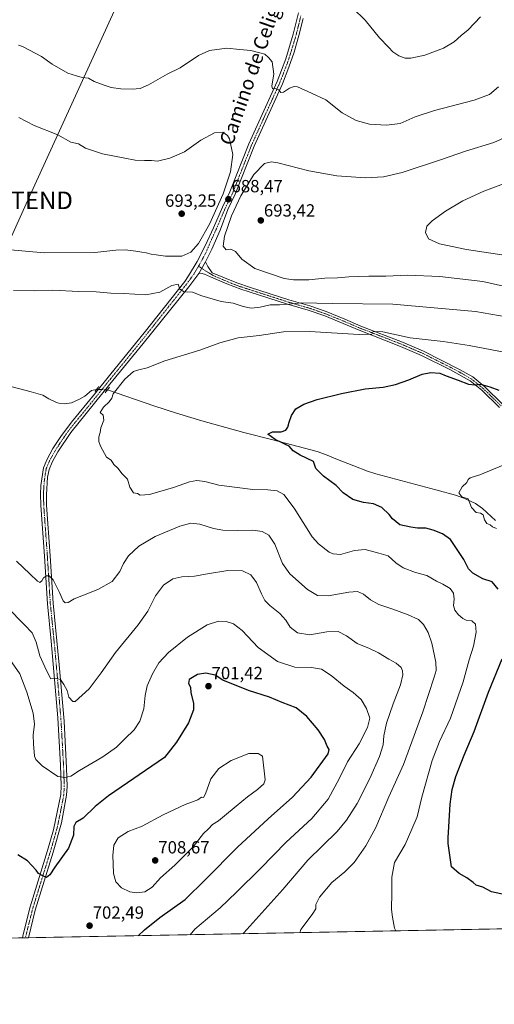
# Model space of a CAD drawing. Units: metres. Extents: x 628001 to 631458, y 4724989 to 4727367.
# Drawn here: x 630050 to 630320, y 4724989 to 4725548 of the extents above; entities that cross this region are included whole.
import ezdxf
from ezdxf.enums import TextEntityAlignment as Align

# ---------------------------------------------------------------- set-up
doc = ezdxf.new("R2010")
doc.units = ezdxf.units.M
doc.header["$MEASUREMENT"] = 0
doc.linetypes.add('TRAZO_Y_PUNTO', pattern=[1, 0.5, -0.25, 0, -0.25])
doc.linetypes.add('TRAZOS2', pattern=[0.375, 0.25, -0.125])
doc.layers.get('0').update_dxf_attribs({"lineweight": 5})
for name, color, linetype, lineweight in [('Camino', 19, 'Continuous', 0), ('Camino Cxs', 19, 'Continuous', 0), ('Camino eje', 39, 'TRAZO_Y_PUNTO', 13), ('Carátula', 7, 'Continuous', 5), ('Comarca CxS', 133, 'Continuous', 0), ('Comunidad Autónoma CxS', 142, 'Continuous', 0), ('Corriente natural lineal', 142, 'Continuous', 13), ('Corriente natural lineal oculto', 19, 'TRAZO_Y_PUNTO', 13), ('Cultivos herbáceos CxS', 92, 'Continuous', 0), ('Curva de nivel maestra', 36, 'Continuous', 30), ('Curva de nivel normal', 36, 'Continuous', 0), ('Municipio CxS', 142, 'Continuous', 0), ('Pista no pavimentada', 254, 'Continuous', 13), ('Pista no pavimentada Cxs', 254, 'Continuous', 0), ('Pista pavimentada eje', 135, 'TRAZO_Y_PUNTO', 0), ('Provincia CxS', 1, 'Continuous', 0), ('Puente lineal', 2, 'TRAZOS2', 0), ('Punto de cota en terreno', 7, 'Continuous', 0), ('Rótulo de punto de cota en terreno', 19, 'Continuous', 0), ('Tendido', 6, 'Continuous', 0), ('Texto cartográfico', 19, 'Continuous', 0), ('Torre de tendido puntual', 7, 'Continuous', 0)]:
    doc.layers.add(name, color=color, linetype=linetype, lineweight=lineweight)
doc.styles.add('Arial', font='txt', dxfattribs={"height": 0.2})

# ---------------------------------------------------------------- blocks, each defined once
blk = doc.blocks.new('*U160')
at = {"layer": 'Cultivos herbáceos CxS', "color": 92, "linetype": 'Continuous', "lineweight": 0}
blk.add_polyline3d([(630361.31, 4725032.85, 676.7), (629797.7, 4725022.27, 719.63)], dxfattribs=at)
blk = doc.blocks.new('*U201')
at = {"layer": 'Curva de nivel normal', "color": 36, "linetype": 'Continuous', "lineweight": 0}
for points in [[(630049.32, 4725533.6, 685), (630051.58, 4725532.97, 685), (630055.68, 4725530.78, 685), (630062.5, 4725527.27, 685), (630068.53, 4725522.97, 685), (630077.41, 4725517.86, 685), (630082.24, 4725516.27, 685), (630085.51, 4725515.32, 685), (630089.07, 4725515, 685), (630092.26, 4725512.98, 685), (630098.01, 4725511.04, 685), (630101.91, 4725509.64, 685), (630107.49, 4725508.84, 685), (630113.94, 4725508.6, 685), (630118.53, 4725509.05, 685), (630123.24, 4725511.17, 685), (630133.71, 4725517.21, 685), (630141.21, 4725520.89, 685), (630151.56, 4725527.73, 685), (630157.91, 4725530.64, 685), (630167.63, 4725531.98, 685), (630175.18, 4725531.19, 685), (630181.25, 4725530.7, 685), (630186.36, 4725529.31, 685), (630189.25, 4725528.47, 685), (630191.36, 4725526.73, 685), (630193.42, 4725524.21, 685), (630194.36, 4725517.16, 685), (630193.32, 4725510.56, 685), (630193.59, 4725508.88, 685), (630195.32, 4725509.13, 685), (630197.16, 4725508.28, 685), (630198.35, 4725506.81, 685), (630199.83, 4725507, 685), (630203.26, 4725509.22, 685), (630206, 4725510.18, 685), (630207.84, 4725509.95, 685), (630215.72, 4725506.49, 685), (630223.92, 4725502.56, 685), (630233.2, 4725495.26, 685), (630241.2, 4725490.92, 685), (630248.67, 4725488.77, 685), (630258.46, 4725488.28, 685), (630266.11, 4725489.25, 685), (630274.69, 4725493.06, 685), (630285.7, 4725496.56, 685), (630308.32, 4725502.46, 685), (630316.97, 4725505.76, 685), (630322.01, 4725510.1, 685)], [(630326.5, 4725379.52, 685), (630309.06, 4725382.58, 685), (630262.07, 4725386.76, 685), (630227.74, 4725387.1, 685), (630209.99, 4725387.48, 685), (630203.07, 4725386.72, 685), (630197.54, 4725386.26, 685), (630192.4, 4725386.28, 685), (630186.71, 4725384.96, 685), (630181.53, 4725384.5, 685), (630177.03, 4725385.4, 685), (630171.26, 4725387.3, 685), (630164.4, 4725388.25, 685), (630153.46, 4725391.34, 685), (630148.18, 4725393.54, 685), (630143.52, 4725393.62, 685), (630141.09, 4725395.2, 685), (630140.08, 4725397.94, 685), (630136.54, 4725397.25, 685), (630129.65, 4725393.55, 685), (630121.65, 4725391.99, 685), (630109.21, 4725392.7, 685), (630101.89, 4725393.01, 685), (630093.54, 4725393.72, 685), (630083.56, 4725393.94, 685), (630068.74, 4725394.56, 685), (630058.67, 4725394.26, 685), (630046.45, 4725394.48, 685)], [(630048.25, 4725240.87, 685), (630055.87, 4725233.68, 685), (630060.15, 4725229.44, 685), (630061.44, 4725228.73, 685), (630062.57, 4725229.63, 685), (630063.55, 4725231.36, 685), (630065.22, 4725232.47, 685), (630066.8, 4725232.53, 685), (630069.06, 4725230.24, 685), (630072.58, 4725223.03, 685), (630074.67, 4725218.24, 685), (630075.91, 4725217.12, 685), (630077.48, 4725217.3, 685), (630080.99, 4725219.48, 685), (630086.19, 4725221.55, 685), (630094.46, 4725224.77, 685), (630102.52, 4725229.34, 685), (630106.91, 4725235.02, 685), (630108.99, 4725239.42, 685), (630111.88, 4725243.78, 685), (630117.65, 4725249.32, 685), (630126.99, 4725254.76, 685), (630140.99, 4725260.65, 685), (630147.32, 4725262.39, 685), (630152.32, 4725261.79, 685), (630160.17, 4725259.44, 685), (630165.48, 4725258.5, 685), (630173.9, 4725258.19, 685), (630182.52, 4725258.39, 685), (630187.78, 4725257.74, 685), (630191.51, 4725255.61, 685), (630194.89, 4725250.53, 685), (630199.34, 4725239.6, 685), (630203.46, 4725233.67, 685), (630213.62, 4725224.67, 685), (630219.13, 4725221.3, 685), (630225.28, 4725221.12, 685), (630237.08, 4725223.3, 685), (630241.99, 4725223.66, 685), (630245.41, 4725222.08, 685), (630249.33, 4725218.85, 685), (630254.07, 4725216.18, 685), (630261.97, 4725213.67, 685), (630270.74, 4725210.46, 685), (630276.65, 4725207.65, 685), (630279.42, 4725204.86, 685), (630282, 4725200.41, 685), (630284.15, 4725194.27, 685), (630286.53, 4725183.44, 685), (630286.55, 4725178.7, 685), (630285.53, 4725174.99, 685), (630279.15, 4725155.36, 685), (630274.18, 4725141.91, 685), (630268.06, 4725125.41, 685), (630259.76, 4725107.16, 685), (630252.35, 4725089.78, 685), (630246.74, 4725079.22, 685), (630240, 4725069.8, 685), (630234.66, 4725064.56, 685), (630227.33, 4725058.46, 685), (630220.43, 4725050.21, 685), (630218.23, 4725046.06, 685), (630218.2, 4725043.51, 685), (630216.25, 4725040.24, 685), (630209.71, 4725031.79, 685), (630209.21, 4725029.99, 685)]]:
    blk.add_polyline3d(points, dxfattribs=at)
blk = doc.blocks.new('*U202')
at = {"layer": 'Curva de nivel normal', "color": 36, "linetype": 'Continuous', "lineweight": 0}
blk.add_polyline3d([(630041.33, 4725189.42, 695), (630050.1, 4725176.86, 695), (630054.02, 4725166.44, 695), (630057.73, 4725154.49, 695), (630058.5, 4725148.26, 695), (630057.73, 4725142.15, 695), (630057.91, 4725137.25, 695), (630058.42, 4725130.19, 695), (630059.21, 4725128.25, 695), (630062.73, 4725124.61, 695), (630071.65, 4725118.57, 695), (630075.65, 4725118.12, 695), (630078.99, 4725118.9, 695), (630083.99, 4725122.02, 695), (630097.32, 4725129.8, 695), (630104.99, 4725135.26, 695), (630109.71, 4725139.99, 695), (630115.06, 4725145.14, 695), (630118.35, 4725149.99, 695), (630120.46, 4725157.05, 695), (630121.29, 4725164.65, 695), (630122.52, 4725170.01, 695), (630125.38, 4725176.8, 695), (630129.03, 4725183.12, 695), (630134.58, 4725189.01, 695), (630145.38, 4725197.78, 695), (630156.57, 4725204.72, 695), (630163.05, 4725206.75, 695), (630167.35, 4725206.63, 695), (630171.44, 4725205.34, 695), (630176.35, 4725201.4, 695), (630185.57, 4725191.87, 695), (630196.45, 4725183.86, 695), (630206.35, 4725180.77, 695), (630215.73, 4725180.56, 695), (630221.42, 4725179.49, 695), (630227.04, 4725175.87, 695), (630234.34, 4725169.96, 695), (630239.45, 4725166.35, 695), (630243.95, 4725162.26, 695), (630247.08, 4725157.26, 695), (630248.88, 4725151.82, 695), (630247.71, 4725146.43, 695), (630242.86, 4725137.25, 695), (630236.2, 4725126.96, 695), (630231.8, 4725117.65, 695), (630225.2, 4725105.73, 695), (630215.92, 4725094.86, 695), (630201.38, 4725081.31, 695), (630186.92, 4725066.51, 695), (630173.12, 4725052.94, 695), (630163.87, 4725044.1, 695), (630149.46, 4725032.04, 695), (630146.81, 4725028.82, 695)], dxfattribs=at)
blk = doc.blocks.new('*U203')
at = {"layer": 'Curva de nivel normal', "color": 36, "linetype": 'Continuous', "lineweight": 0}
for points in [[(630263.67, 4725031.02, 680), (630263, 4725032.6, 680), (630261.82, 4725038.74, 680), (630261.26, 4725043.08, 680), (630261.52, 4725052.71, 680), (630261.52, 4725061.53, 680), (630263, 4725069.74, 680), (630269.11, 4725080.07, 680), (630272.72, 4725088.74, 680), (630275.78, 4725095.8, 680), (630278.44, 4725106.98, 680), (630284.32, 4725127.8, 680), (630288.46, 4725138.41, 680), (630294.8, 4725151.67, 680), (630301.9, 4725172.44, 680), (630305.4, 4725184.79, 680), (630307.91, 4725192.56, 680), (630309.44, 4725200.53, 680), (630308.95, 4725205.04, 680), (630306.96, 4725206.9, 680), (630303.77, 4725207.39, 680), (630301.75, 4725208.28, 680), (630299.4, 4725210.35, 680), (630297.33, 4725213.06, 680), (630296.53, 4725215.71, 680), (630296.81, 4725219.32, 680), (630296.54, 4725222.69, 680), (630294.66, 4725225.41, 680), (630290.51, 4725227.83, 680), (630286.79, 4725229.46, 680), (630281.33, 4725232.61, 680), (630274.94, 4725234.44, 680), (630267.87, 4725236.98, 680), (630263.64, 4725239.9, 680), (630259.35, 4725243.82, 680), (630254.04, 4725245.44, 680), (630246.26, 4725247.4, 680), (630240.33, 4725246.89, 680), (630232.24, 4725244.69, 680), (630228.05, 4725244.94, 680), (630225.82, 4725246.01, 680), (630219.78, 4725250.66, 680), (630216.23, 4725254.72, 680), (630205.97, 4725270.93, 680), (630200.07, 4725278.64, 680), (630196.3, 4725280.66, 680), (630190.96, 4725281.39, 680), (630182.54, 4725281.59, 680), (630163.15, 4725283.93, 680), (630155.2, 4725285.99, 680), (630150.71, 4725286.64, 680), (630146.48, 4725285.87, 680), (630137.39, 4725282.7, 680), (630123.72, 4725278.69, 680), (630118.51, 4725278.37, 680), (630117.01, 4725279.28, 680), (630114.74, 4725279.54, 680), (630112.65, 4725282.75, 680), (630111.27, 4725287.37, 680), (630108.24, 4725290.34, 680), (630105.78, 4725293.54, 680), (630103.58, 4725295.68, 680), (630101.95, 4725298.1, 680), (630099.34, 4725299.92, 680), (630095.99, 4725306.03, 680), (630094.98, 4725308.82, 680), (630095.06, 4725311.44, 680), (630095.74, 4725313.9, 680), (630096.14, 4725316.42, 680), (630097.76, 4725320.91, 680), (630097.46, 4725323.74, 680), (630095.72, 4725325.28, 680), (630097.56, 4725328.16, 680), (630100.86, 4725331.21, 680), (630102.37, 4725333.42, 680), (630103.18, 4725335.75, 680), (630109.82, 4725344.07, 680), (630114.65, 4725348.46, 680), (630117.76, 4725349.37, 680), (630122.43, 4725350.56, 680), (630132.43, 4725354.43, 680), (630152.32, 4725360.65, 680), (630163.76, 4725364.77, 680), (630174.08, 4725367.6, 680), (630186.09, 4725368.95, 680), (630199.99, 4725370.98, 680), (630214.66, 4725371.16, 680), (630242.82, 4725369.46, 680), (630250.14, 4725369.67, 680), (630250.88, 4725371.15, 680), (630256.39, 4725370.9, 680), (630271.86, 4725367.59, 680), (630290.66, 4725365.52, 680), (630305.32, 4725363.26, 680), (630314.3, 4725361.51, 680), (630331.33, 4725358.36, 680)], [(630311.76, 4725549.76, 680), (630304.8, 4725542.43, 680), (630300.8, 4725539.1, 680), (630296.77, 4725535.56, 680), (630290.79, 4725531.95, 680), (630280.13, 4725527.9, 680), (630272.33, 4725526.22, 680), (630269, 4725526.26, 680), (630265.39, 4725527.66, 680), (630262.04, 4725529.82, 680), (630259.55, 4725532.48, 680), (630254.47, 4725537.87, 680), (630246.24, 4725547.92, 680), (630239.32, 4725554.57, 680)]]:
    blk.add_polyline3d(points, dxfattribs=at)
blk = doc.blocks.new('*U208')
at = {"layer": 'Curva de nivel normal', "color": 36, "linetype": 'Continuous', "lineweight": 0}
for points in [[(630049.53, 4725492.54, 690), (630058.2, 4725488.14, 690), (630071.62, 4725482.7, 690), (630079.15, 4725478.59, 690), (630083.49, 4725477.6, 690), (630087.38, 4725475.22, 690), (630096.98, 4725471.93, 690), (630109.7, 4725469.62, 690), (630115.67, 4725468.42, 690), (630120.99, 4725468.13, 690), (630124.99, 4725468.28, 690), (630128.32, 4725467.79, 690), (630135.32, 4725469.46, 690), (630143.65, 4725473.18, 690), (630152.99, 4725479.7, 690), (630160.65, 4725483.97, 690), (630165.39, 4725484.29, 690), (630168.14, 4725482.45, 690), (630169.31, 4725480.6, 690), (630171.03, 4725471.63, 690), (630169.77, 4725461.83, 690), (630165.62, 4725449.25, 690), (630157.86, 4725432.14, 690), (630151.65, 4725421.16, 690), (630147.32, 4725416.1, 690), (630142.06, 4725413.84, 690), (630132.93, 4725413.94, 690), (630127.62, 4725414.74, 690), (630124.66, 4725415.02, 690), (630121.91, 4725415.78, 690), (630119.32, 4725416.12, 690), (630115.98, 4725416.84, 690), (630110, 4725417.47, 690), (630104.68, 4725417.27, 690), (630092.65, 4725415.99, 690), (630063.99, 4725415.83, 690), (630042.78, 4725417.61, 690)], [(630042.96, 4725214.8, 690), (630052.84, 4725204.78, 690), (630057.08, 4725200.21, 690), (630059.44, 4725194.93, 690), (630061.46, 4725187.16, 690), (630065.25, 4725178.7, 690), (630067.74, 4725174.11, 690), (630070.99, 4725174.17, 690), (630073.24, 4725173.7, 690), (630075.02, 4725170.91, 690), (630077.06, 4725167.47, 690), (630077.99, 4725163.68, 690), (630080.26, 4725161.22, 690), (630081.55, 4725161.11, 690), (630089.58, 4725168.33, 690), (630096.28, 4725177.41, 690), (630104.36, 4725189.08, 690), (630117.32, 4725204.75, 690), (630122.74, 4725212.53, 690), (630127.18, 4725221.18, 690), (630131.76, 4725227.19, 690), (630137.01, 4725230.88, 690), (630142.07, 4725232.01, 690), (630149.32, 4725232.23, 690), (630156.74, 4725233.66, 690), (630168.32, 4725235.49, 690), (630176.68, 4725235.37, 690), (630181.31, 4725233.14, 690), (630184.56, 4725228.78, 690), (630187.32, 4725222.38, 690), (630189.35, 4725218.58, 690), (630192.21, 4725215.66, 690), (630197.89, 4725211.12, 690), (630201.18, 4725207.28, 690), (630203.6, 4725203.42, 690), (630207.8, 4725200.14, 690), (630214.92, 4725199.04, 690), (630224.46, 4725200.78, 690), (630230.92, 4725200.89, 690), (630235.66, 4725198.41, 690), (630241.73, 4725194.02, 690), (630248.67, 4725191.27, 690), (630253.83, 4725188.87, 690), (630259.78, 4725185.19, 690), (630263.86, 4725183.03, 690), (630266.68, 4725180.56, 690), (630267.59, 4725178.69, 690), (630267.78, 4725176.37, 690), (630266.4, 4725170.57, 690), (630262.22, 4725159.96, 690), (630258.49, 4725148.99, 690), (630256.99, 4725141.76, 690), (630256.5, 4725136.68, 690), (630254.52, 4725130.05, 690), (630248.98, 4725117.48, 690), (630241.7, 4725103.23, 690), (630235.67, 4725093.84, 690), (630230.32, 4725087.41, 690), (630213.68, 4725071.09, 690), (630199.52, 4725054.46, 690), (630177.29, 4725029.97, 690), (630176.87, 4725029.39, 690)]]:
    blk.add_polyline3d(points, dxfattribs=at)
blk = doc.blocks.new('*U218')
at = {"layer": 'Curva de nivel maestra', "color": 36, "linetype": 'Continuous', "lineweight": 30}
for points in [[(630328.73, 4725050.91, 675), (630318.09, 4725053.17, 675), (630313.18, 4725055.84, 675), (630309.42, 4725056.98, 675), (630307.58, 4725058.5, 675), (630304.1, 4725061.17, 675), (630299.76, 4725063.55, 675), (630295.33, 4725067.41, 675), (630293.49, 4725080.68, 675), (630293.37, 4725083.85, 675), (630293.92, 4725090.04, 675), (630294.6, 4725102.97, 675), (630295.69, 4725111.27, 675), (630297.86, 4725118.72, 675), (630302.45, 4725130.74, 675), (630308.32, 4725144.08, 675), (630316.32, 4725166.41, 675), (630324.05, 4725185.41, 675)], [(630321.89, 4725224.92, 675), (630318.52, 4725229.08, 675), (630313.15, 4725230.8, 675), (630307.4, 4725234.01, 675), (630305.1, 4725236.48, 675), (630302.33, 4725241.77, 675), (630297.78, 4725248.6, 675), (630294.83, 4725253.21, 675), (630290.31, 4725256.39, 675), (630284.88, 4725258.39, 675), (630280.83, 4725259.59, 675), (630276, 4725259.52, 675), (630272.33, 4725260.05, 675), (630265.98, 4725261.36, 675), (630261.85, 4725264.82, 675), (630259.97, 4725267.4, 675), (630255.78, 4725271.26, 675), (630251.05, 4725273.43, 675), (630245.3, 4725274.04, 675), (630239.22, 4725275.77, 675), (630233.89, 4725279.62, 675), (630229.78, 4725283.81, 675), (630222.61, 4725289.08, 675), (630218.34, 4725293.39, 675), (630216.91, 4725297.41, 675), (630209.41, 4725301.06, 675), (630205.35, 4725303.53, 675), (630203.19, 4725306.1, 675), (630200.98, 4725306.95, 675), (630199.22, 4725307.98, 675), (630195.11, 4725309.89, 675), (630190.94, 4725312.93, 675), (630193.64, 4725314.16, 675), (630198.65, 4725314.26, 675), (630201.2, 4725315.14, 675), (630202.44, 4725316.89, 675), (630203.06, 4725319.64, 675), (630204.42, 4725323.42, 675), (630206.95, 4725327.19, 675), (630211.53, 4725329.98, 675), (630219, 4725332.53, 675), (630232.91, 4725336.04, 675), (630246.32, 4725338.55, 675), (630256.53, 4725339.53, 675), (630263.59, 4725341.03, 675), (630271.09, 4725343.67, 675), (630278.6, 4725346.92, 675), (630283.66, 4725347.93, 675), (630288.66, 4725347.45, 675), (630292.38, 4725346.05, 675), (630299.19, 4725343.64, 675), (630304.93, 4725341.26, 675), (630308.53, 4725340.88, 675), (630311.88, 4725341.19, 675), (630317.06, 4725339.85, 675), (630322.29, 4725337.8, 675)]]:
    blk.add_polyline3d(points, dxfattribs=at)
blk = doc.blocks.new('*U221')
at = {"layer": 'Curva de nivel maestra', "color": 36, "linetype": 'Continuous', "lineweight": 30}
blk.add_polyline3d([(630117.26, 4725028.27, 700), (630120.9, 4725031.54, 700), (630129.73, 4725038.57, 700), (630144.12, 4725048.86, 700), (630155.6, 4725060.23, 700), (630173.77, 4725078.53, 700), (630191.12, 4725094.61, 700), (630204.98, 4725106.88, 700), (630215.57, 4725118.28, 700), (630225.22, 4725131.41, 700), (630225.88, 4725134.04, 700), (630224.79, 4725135.89, 700), (630223.16, 4725139.67, 700), (630219.65, 4725145.16, 700), (630213.2, 4725152.66, 700), (630207.04, 4725157.55, 700), (630199.21, 4725160.6, 700), (630191.91, 4725163.61, 700), (630179.92, 4725167.41, 700), (630165.52, 4725173.27, 700), (630161, 4725176.23, 700), (630155.71, 4725177.28, 700), (630150.99, 4725176.44, 700), (630146.34, 4725173.66, 700), (630145.93, 4725171.43, 700), (630147.05, 4725169.41, 700), (630147.24, 4725166.05, 700), (630148.68, 4725160.28, 700), (630148.81, 4725156.51, 700), (630145.92, 4725149.03, 700), (630139.02, 4725138.07, 700), (630132.23, 4725129.41, 700), (630100.5, 4725107.57, 700), (630092.99, 4725101.6, 700), (630085.99, 4725094.97, 700), (630081.89, 4725092.44, 700), (630080.83, 4725090.2, 700), (630080.52, 4725085.26, 700), (630077.71, 4725077.88, 700), (630069.91, 4725067.25, 700), (630067.14, 4725062.86, 700), (630065.32, 4725061.32, 700), (630063.16, 4725062.23, 700), (630060.74, 4725063.6, 700), (630059.33, 4725065.56, 700), (630054.5, 4725070.8, 700), (630048.99, 4725074.22, 700)], dxfattribs=at)
blk = doc.blocks.new('5PATER')
at = {"layer": 'Carátula', "linetype": 'Continuous', "lineweight": 5}
h = blk.add_hatch(color=250, dxfattribs=at)
edge = h.paths.add_edge_path()
edge.add_ellipse((0, 0.01), major_axis=(-1.33, -1.34), ratio=0.999422, start_angle=0, end_angle=360)
blk = doc.blocks.new('5TTEND')
blk.add_text('5TTEND', height=10).set_placement((0, 0), align=Align.MIDDLE_CENTER)

msp = doc.modelspace()

# ---------------------------------------------------------------- linework, layer by layer
at = {"layer": 'Camino', "color": 19, "linetype": 'Continuous', "lineweight": 0}
for points in [[(630151.8, 4725404.12, 685.91), (630155.62, 4725410.65, 686.43)], [(630155.62, 4725410.65, 686.43), (630156.96, 4725408.03, 686.49), (630159.39, 4725404.51, 686.79), (630173.35, 4725398.73, 687.65), (630181.13, 4725396.15, 687.24), (630202.87, 4725389.16, 685.66), (630214.78, 4725385.7, 684.42), (630224.2, 4725382.47, 682.9), (630234.79, 4725378.15, 681.71), (630243.87, 4725374.28, 680.76), (630267.44, 4725365.16, 678.81), (630279.45, 4725359.98, 677.94), (630299.96, 4725349.63, 675.99), (630307.4, 4725345.36, 675.41), (630314.23, 4725339.74, 674.85), (630324.37, 4725329.99, 673.71)], [(630322.65, 4725328.03, 673.51), (630312.5, 4725337.79, 674.65), (630305.92, 4725343.19, 675.17), (630294.31, 4725349.62, 676.1), (630278.35, 4725357.62, 677.31), (630266.45, 4725362.74, 678.27), (630242.89, 4725371.87, 680.21), (630233.79, 4725375.74, 681.44), (630223.4, 4725379.98, 682.5), (630213.99, 4725383.21, 683.68), (630202.11, 4725386.66, 684.7), (630180.34, 4725393.67, 687.04), (630175.58, 4725395.17, 687.11), (630167.74, 4725398.18, 687.24), (630158.34, 4725402.12, 686.52), (630155, 4725403.66, 686.28), (630152.99, 4725404.25, 686.05), (630151.8, 4725404.12, 685.91)]]:
    msp.add_polyline3d(points, dxfattribs=at)
at = {"layer": 'Camino Cxs', "color": 19, "linetype": 'Continuous', "lineweight": 0}
msp.add_polyline3d([(630322.65, 4725328.03, 673.51), (630312.5, 4725337.79, 674.65), (630305.92, 4725343.19, 675.17), (630294.31, 4725349.62, 676.1), (630278.35, 4725357.62, 677.31), (630266.45, 4725362.74, 678.27), (630242.89, 4725371.87, 680.21), (630233.79, 4725375.74, 681.44), (630223.4, 4725379.98, 682.5), (630213.99, 4725383.21, 683.68), (630202.11, 4725386.66, 684.7), (630180.34, 4725393.67, 687.04), (630175.58, 4725395.17, 687.11), (630167.74, 4725398.18, 687.24), (630158.34, 4725402.12, 686.52), (630155, 4725403.66, 686.28), (630152.99, 4725404.25, 686.05), (630151.8, 4725404.12, 685.91), (630151.8, 4725404.12, 685.91), (630155.62, 4725410.65, 686.43), (630156.96, 4725408.03, 686.49), (630159.39, 4725404.51, 686.79), (630173.35, 4725398.73, 687.65), (630181.13, 4725396.15, 687.24), (630202.87, 4725389.16, 685.66), (630214.78, 4725385.7, 684.42), (630224.2, 4725382.47, 682.9), (630234.79, 4725378.15, 681.71), (630243.87, 4725374.28, 680.76), (630267.44, 4725365.16, 678.81), (630279.45, 4725359.98, 677.94), (630299.96, 4725349.63, 675.99), (630307.4, 4725345.36, 675.41), (630314.23, 4725339.74, 674.85), (630324.37, 4725329.99, 673.71)], dxfattribs=at)
at = {"layer": 'Camino eje', "color": 39, "linetype": 'TRAZO_Y_PUNTO', "lineweight": 13}
msp.add_polyline3d([(630151.65, 4725408.24, 686.03), (630155.19, 4725405.84, 686.3), (630157.53, 4725404.42, 686.57), (630160.41, 4725402.67, 686.76), (630163.57, 4725401.35, 687), (630170.55, 4725398.46, 687.47), (630174.47, 4725396.95, 687.38), (630178.36, 4725395.66, 687.23), (630180.74, 4725394.91, 687.15), (630191.61, 4725391.42, 686.03), (630202.49, 4725387.91, 685.13), (630214.39, 4725384.46, 684.03), (630223.8, 4725381.23, 682.69), (630234.29, 4725376.95, 681.58), (630238.83, 4725375.01, 681.3), (630243.38, 4725373.08, 680.44), (630255.16, 4725368.51, 679.45), (630266.95, 4725363.95, 678.54), (630272.9, 4725361.39, 677.78), (630278.9, 4725358.8, 677.64), (630286.88, 4725354.8, 677.16), (630297.14, 4725349.63, 676.14), (630302.94, 4725346.41, 675.36), (630306.66, 4725344.28, 675.29), (630310.08, 4725341.47, 674.94), (630313.37, 4725338.77, 674.73), (630323.51, 4725329.01, 673.6)], dxfattribs=at)
at = {"layer": 'Comarca CxS', "color": 133, "linetype": 'Continuous', "lineweight": 0}
msp.add_polyline3d([(631458.36, 4725053.44, 652.83), (628043.68, 4724989.35, 661.67), (628000.89, 4727302.63, 809.05), (630243.76, 4727344.74, 740.67), (631414.44, 4727366.72, 659.42), (631415.93, 4727288.49, 678.61), (631458.36, 4725053.44, 652.83)], close=True, dxfattribs=at)
msp.add_polyline3d([(631458.36, 4725053.44, 652.83), (628043.68, 4724989.35, 661.67), (628000.89, 4727302.63, 809.05), (630243.76, 4727344.74, 740.67), (631414.44, 4727366.72, 659.42), (631415.93, 4727288.49, 678.61), (631458.36, 4725053.44, 652.83)], close=True, dxfattribs=at)
at = {"layer": 'Comunidad Autónoma CxS', "color": 142, "linetype": 'Continuous', "lineweight": 0}
msp.add_polyline3d([(631458.36, 4725053.44, 652.83), (628043.68, 4724989.35, 661.67), (628000.89, 4727302.63, 809.05), (631414.44, 4727366.72, 659.42), (631458.36, 4725053.44, 652.83)], close=True, dxfattribs=at)
msp.add_polyline3d([(631458.36, 4725053.44, 652.83), (628043.68, 4724989.35, 661.67), (628000.89, 4727302.63, 809.05), (631414.44, 4727366.72, 659.42), (631458.36, 4725053.44, 652.83)], close=True, dxfattribs=at)
at = {"layer": 'Corriente natural lineal', "color": 142, "linetype": 'Continuous', "lineweight": 13}
for points in [[(629965.44, 4725360.1, 684.72), (629990.44, 4725353.59, 683.68), (630013.91, 4725348.02, 683.12), (630056.57, 4725336.95, 681.71), (630063.11, 4725334.99, 681.62), (630066.49, 4725333.02, 681.6), (630070.97, 4725330.87, 681.7), (630072.25, 4725330.41, 681.66), (630075.49, 4725330.14, 681.36), (630079.46, 4725330.68, 680.97), (630084.04, 4725332.75, 680.82), (630086.98, 4725334.51, 680.72), (630090.75, 4725337.63, 680.51), (630093.7, 4725338.28, 680.65)], [(630099.87, 4725338.06, 680.5), (630126.3, 4725328.9, 678.11), (630139.08, 4725324.81, 677.15), (630153.42, 4725320.49, 676.63), (630177.27, 4725313.77, 675.71), (630193.92, 4725309.68, 675.19), (630219.08, 4725303.15, 673.53), (630223.76, 4725301.4, 674.06), (630230.62, 4725298.45, 674.04), (630239.94, 4725294.85, 673.53), (630247.69, 4725291.95, 672.78), (630252.42, 4725290.36, 672.78), (630286.49, 4725281.33, 671.11), (630297.56, 4725278.2, 670.11), (630302.27, 4725276.56, 669.83), (630308.93, 4725273.51, 668.96), (630313.05, 4725270.77, 668.85), (630320.31, 4725263.89, 669.09)]]:
    msp.add_polyline3d(points, dxfattribs=at)
at = {"layer": 'Corriente natural lineal oculto', "color": 19, "linetype": 'TRAZO_Y_PUNTO', "lineweight": 13}
msp.add_polyline3d([(630093.7, 4725338.28, 680.65), (630099.87, 4725338.06, 680.5)], dxfattribs=at)
at = {"layer": 'Cultivos herbáceos CxS', "color": 92, "linetype": 'Continuous', "lineweight": 0}
msp.add_polyline3d([(630361.3, 4725032.85, 676.7), (630055.01, 4725027.1, 703), (630053.29, 4725027.07, 703.12), (630051.58, 4725027.04, 703.25), (629802.86, 4725022.37, 719.63), (629797.7, 4725022.27, 719.63)], dxfattribs=at)
at = {"layer": 'Curva de nivel normal', "color": 36, "linetype": 'Continuous', "lineweight": 0}
for points in [[(630328.97, 4725482.74, 690), (630319.33, 4725478.38, 690), (630303.33, 4725473.5, 690), (630289.66, 4725468.79, 690), (630267.33, 4725461.44, 690), (630256.79, 4725458.88, 690), (630246.49, 4725458.45, 690), (630230.16, 4725459.46, 690), (630214.25, 4725462.32, 690), (630196.68, 4725466.81, 690), (630193.15, 4725467.42, 690), (630189.07, 4725466.6, 690), (630182.95, 4725460.25, 690), (630175.68, 4725448.13, 690), (630170.39, 4725436.83, 690), (630166.39, 4725425.32, 690), (630165.6, 4725419.65, 690), (630167.4, 4725417.6, 690), (630169.96, 4725417.82, 690), (630172.61, 4725416.65, 690), (630176.24, 4725412.16, 690), (630183.7, 4725406.87, 690), (630200.31, 4725401.17, 690), (630205.65, 4725400.42, 690), (630214.33, 4725400.51, 690), (630223.32, 4725401.42, 690), (630230.63, 4725401.57, 690), (630236.99, 4725402.16, 690), (630248.33, 4725402.59, 690), (630258, 4725402.62, 690), (630270.33, 4725403.22, 690), (630288.66, 4725402.46, 690), (630313.12, 4725399.5, 690), (630338.32, 4725393.85, 690)], [(630329.51, 4725456.74, 695), (630313.77, 4725450.78, 695), (630301.71, 4725445.28, 695), (630291.9, 4725439.41, 695), (630284.32, 4725433.96, 695), (630281.26, 4725430.86, 695), (630280.6, 4725427.38, 695), (630282.25, 4725423.7, 695), (630288.45, 4725420.9, 695), (630303.93, 4725417.64, 695), (630327.7, 4725414.04, 695)], [(630320.93, 4725259.34, 670), (630318.65, 4725260.41, 670), (630317.31, 4725261.49, 670), (630315.49, 4725262.27, 670), (630314.18, 4725264.36, 670), (630313.4, 4725267.16, 670), (630311.91, 4725268.12, 670), (630309.3, 4725268.53, 670), (630306.67, 4725271.21, 670), (630304.79, 4725276.22, 670), (630301.24, 4725277.43, 670), (630299.49, 4725279.64, 670), (630301.44, 4725282.97, 670), (630304.09, 4725285.39, 670), (630304.8, 4725287.18, 670), (630305.9, 4725288.05, 670), (630311.44, 4725289.91, 670), (630324.78, 4725295.23, 670)], [(630116.54, 4725052.55, 705), (630121.14, 4725053.19, 705), (630125.32, 4725055.76, 705), (630129.99, 4725061.17, 705), (630138.07, 4725068.31, 705), (630148.57, 4725078.73, 705), (630154.44, 4725086.3, 705), (630157.25, 4725088.98, 705), (630159.65, 4725091.42, 705), (630162.99, 4725093.46, 705), (630166.32, 4725096.35, 705), (630172.99, 4725101.76, 705), (630179.36, 4725107.15, 705), (630185.16, 4725111.34, 705), (630188.76, 4725114.55, 705), (630189.43, 4725116.79, 705), (630188.02, 4725130.11, 705), (630185.49, 4725131.74, 705), (630180.28, 4725131.76, 705), (630170.12, 4725127.63, 705), (630163.25, 4725123.23, 705), (630158.57, 4725117.3, 705), (630155.66, 4725108.81, 705), (630154.39, 4725106.76, 705), (630153.3, 4725106.99, 705), (630151.16, 4725105.46, 705), (630144.11, 4725102.82, 705), (630131.56, 4725096.82, 705), (630119.61, 4725090.39, 705), (630111.56, 4725087.35, 705), (630105.99, 4725083.9, 705), (630103.54, 4725079.73, 705), (630102.87, 4725073.89, 705), (630103.16, 4725069.08, 705), (630103.23, 4725063.6, 705), (630104.69, 4725058.84, 705), (630107.78, 4725055.5, 705), (630112.52, 4725053.27, 705), (630116.54, 4725052.55, 705)]]:
    msp.add_polyline3d(points, dxfattribs=at)
at = {"layer": 'Municipio CxS', "color": 142, "linetype": 'Continuous', "lineweight": 0}
msp.add_polyline3d([(631438.51, 4726099.09, 645.85), (631458.36, 4725053.44, 652.83), (628043.68, 4724989.35, 661.67)], dxfattribs=at)
msp.add_polyline3d([(631438.51, 4726099.09, 645.85), (631458.36, 4725053.44, 652.83), (628043.68, 4724989.35, 661.67)], dxfattribs=at)
at = {"layer": 'Pista no pavimentada', "color": 254, "linetype": 'Continuous', "lineweight": 13}
for points in [[(630051.58, 4725027.04, 703.25), (630052.01, 4725029.05, 703.06), (630055.99, 4725044.76, 701.52), (630065.88, 4725076.58, 698.6), (630069.27, 4725088.32, 697.46), (630073.39, 4725108.43, 695.75), (630073.66, 4725113.41, 695.35), (630073.25, 4725125.01, 694.2), (630071.71, 4725152, 691.81), (630067.91, 4725195.39, 688.02), (630065.74, 4725216.69, 686.35), (630064.08, 4725243.7, 683.84), (630062.02, 4725272.4, 682.27), (630061.88, 4725278.8, 682.01), (630062.09, 4725283.74, 681.86), (630063.49, 4725293.8, 681.66), (630065.42, 4725298.4, 681.64), (630068.9, 4725304.69, 681.47), (630073.42, 4725311.62, 681.33), (630079.36, 4725319.66, 681.2), (630092.44, 4725335.52, 680.82), (630101.75, 4725347.08, 681.29), (630120.78, 4725370.44, 682.71), (630143.87, 4725399.57, 685.3), (630146, 4725402.69, 685.49), (630150.91, 4725410.91, 686.45), (630155.47, 4725419.77, 687.43), (630160.22, 4725430.02, 688.18), (630165.21, 4725441.7, 688.84), (630169.45, 4725450.39, 688.94), (630180.26, 4725477.68, 687.43), (630196.3, 4725513.08, 684.61), (630201.19, 4725525.99, 683.81), (630205.48, 4725539.98, 682.84), (630208.4, 4725551.92, 681.86)], [(630211.12, 4725548.76, 682.09), (630208.68, 4725539.1, 682.79), (630205.89, 4725529.66, 683.49), (630202.99, 4725521.09, 684.1), (630199.38, 4725511.8, 684.65), (630183.32, 4725476.38, 687.37), (630172.5, 4725449.05, 688.81), (630168.24, 4725440.32, 688.76), (630163.83, 4725428.77, 688.12), (630159.09, 4725417.94, 687.01), (630155.62, 4725410.65, 686.43)], [(630151.8, 4725404.12, 685.91), (630155.62, 4725410.65, 686.43)], [(630151.8, 4725404.12, 685.91), (630149.03, 4725400.31, 685.5), (630146.2, 4725396.49, 685.13), (630120.1, 4725364.33, 681.94), (630101.28, 4725341.21, 680.8), (630079.06, 4725313.8, 681.13), (630071.75, 4725302.97, 681.26), (630068.41, 4725296.95, 681.46), (630066.72, 4725292.92, 681.56), (630065.85, 4725288.42, 681.69), (630065.21, 4725278.76, 681.88), (630065.34, 4725272.55, 682.18), (630067.4, 4725243.92, 683.76), (630069.05, 4725216.96, 685.95), (630072.5, 4725182.01, 689.04), (630075.19, 4725150.04, 691.8), (630076.66, 4725123.31, 694.45), (630076.99, 4725112.98, 695.42), (630076.7, 4725108, 695.73), (630073.75, 4725092.34, 697.31), (630069.07, 4725075.62, 698.85), (630058.88, 4725042.79, 701.62), (630055.01, 4725027.1, 703)], [(630055.01, 4725027.1, 703), (630051.58, 4725027.04, 703.25)]]:
    msp.add_polyline3d(points, dxfattribs=at)
at = {"layer": 'Pista no pavimentada Cxs', "color": 254, "linetype": 'Continuous', "lineweight": 0}
msp.add_polyline3d([(630211.12, 4725548.76, 682.09), (630208.68, 4725539.1, 682.79), (630205.89, 4725529.66, 683.49), (630202.99, 4725521.09, 684.1), (630199.38, 4725511.8, 684.65), (630183.32, 4725476.38, 687.37), (630172.5, 4725449.05, 688.81), (630168.24, 4725440.32, 688.76), (630163.83, 4725428.77, 688.12), (630159.09, 4725417.94, 687.01), (630155.62, 4725410.65, 686.43), (630151.8, 4725404.12, 685.91), (630149.03, 4725400.31, 685.5), (630146.2, 4725396.49, 685.13), (630120.1, 4725364.33, 681.94), (630101.28, 4725341.21, 680.8), (630079.06, 4725313.8, 681.13), (630071.75, 4725302.97, 681.26), (630068.41, 4725296.95, 681.46), (630066.72, 4725292.92, 681.56), (630065.85, 4725288.42, 681.69), (630065.21, 4725278.76, 681.88), (630065.34, 4725272.55, 682.18), (630067.4, 4725243.92, 683.76), (630069.05, 4725216.96, 685.95), (630072.5, 4725182.01, 689.04), (630075.19, 4725150.04, 691.8), (630076.66, 4725123.31, 694.45), (630076.99, 4725112.98, 695.42), (630076.7, 4725108, 695.73), (630073.75, 4725092.34, 697.31), (630069.07, 4725075.62, 698.85), (630058.88, 4725042.79, 701.62), (630055.01, 4725027.1, 703), (630051.58, 4725027.04, 703.25), (630052.01, 4725029.05, 703.06), (630055.99, 4725044.76, 701.52), (630065.88, 4725076.58, 698.6), (630069.27, 4725088.32, 697.46), (630073.39, 4725108.43, 695.75), (630073.66, 4725113.41, 695.35), (630073.25, 4725125.01, 694.2), (630071.71, 4725152, 691.81), (630067.91, 4725195.39, 688.02), (630065.74, 4725216.69, 686.35), (630064.08, 4725243.7, 683.84), (630062.02, 4725272.4, 682.27), (630061.88, 4725278.8, 682.01), (630062.09, 4725283.74, 681.86), (630063.49, 4725293.8, 681.66), (630065.42, 4725298.4, 681.64), (630068.9, 4725304.69, 681.47), (630073.42, 4725311.62, 681.33), (630079.36, 4725319.66, 681.2), (630092.44, 4725335.52, 680.82), (630101.75, 4725347.08, 681.29), (630120.78, 4725370.44, 682.71), (630143.87, 4725399.57, 685.3), (630146, 4725402.69, 685.49), (630150.91, 4725410.91, 686.45), (630155.47, 4725419.77, 687.43), (630160.22, 4725430.02, 688.18), (630165.21, 4725441.7, 688.84), (630169.45, 4725450.39, 688.94), (630180.26, 4725477.68, 687.43), (630196.3, 4725513.08, 684.61), (630201.19, 4725525.99, 683.81), (630205.48, 4725539.98, 682.84), (630208.4, 4725551.92, 681.86)], dxfattribs=at)
at = {"layer": 'Pista pavimentada eje', "color": 135, "linetype": 'TRAZO_Y_PUNTO', "lineweight": 0}
for points in [[(630209.76, 4725550.34, 681.98), (630208.3, 4725544.37, 682.37), (630207.08, 4725539.54, 682.79), (630205.69, 4725534.82, 683.17), (630203.54, 4725527.83, 683.59), (630202.09, 4725523.54, 683.97), (630199.65, 4725517.09, 684.48), (630197.84, 4725512.44, 684.61), (630189.81, 4725494.73, 685.83), (630181.79, 4725477.03, 687.23), (630176.39, 4725463.39, 688.12), (630170.98, 4725449.72, 688.6), (630166.73, 4725441.01, 688.3), (630161.74, 4725429.35, 687.68), (630159.37, 4725424.22, 687.55), (630155.76, 4725415.82, 686.79), (630151.65, 4725408.24, 686.03)], [(630151.65, 4725408.24, 686.03), (630149.11, 4725403.92, 685.76), (630145.21, 4725398.59, 685.29), (630133.67, 4725384.02, 683.89), (630120.44, 4725367.39, 682.34), (630110.93, 4725355.71, 681.66), (630101.52, 4725344.15, 681.26), (630096.86, 4725338.37, 681.02), (630085.75, 4725324.66, 681.06), (630079.21, 4725316.73, 681.17), (630076.24, 4725312.71, 681.24), (630072.59, 4725307.3, 681.27), (630070.33, 4725303.83, 681.36), (630068.66, 4725300.82, 681.47), (630066.92, 4725297.68, 681.55), (630065.11, 4725293.36, 681.61), (630064.67, 4725291.11, 681.67), (630063.97, 4725286.08, 681.78), (630063.65, 4725281.25, 681.88), (630063.55, 4725278.78, 681.94), (630063.62, 4725275.58, 682.1), (630063.68, 4725272.48, 682.23), (630064.71, 4725258.13, 682.77), (630065.74, 4725243.81, 683.95), (630066.57, 4725230.33, 685.11), (630067.4, 4725216.83, 686.17), (630068.48, 4725206.18, 687), (630070.21, 4725188.7, 688.68), (630072.11, 4725167.01, 690.43), (630073.45, 4725151.02, 691.81), (630074.22, 4725137.53, 692.97), (630074.96, 4725124.16, 694.33), (630075.16, 4725118.36, 694.92), (630075.33, 4725113.2, 695.37), (630075.19, 4725110.71, 695.55), (630075.05, 4725108.22, 695.73), (630073.57, 4725100.39, 696.39), (630071.51, 4725090.33, 697.26), (630069.17, 4725081.97, 698.03), (630067.48, 4725076.1, 698.68), (630062.53, 4725060.19, 700.13), (630057.44, 4725043.78, 701.54), (630055.45, 4725035.92, 702.36), (630053.51, 4725028.08, 703.03), (630053.29, 4725027.07, 703.12)]]:
    msp.add_polyline3d(points, dxfattribs=at)
at = {"layer": 'Provincia CxS', "color": 1, "linetype": 'Continuous', "lineweight": 0}
msp.add_polyline3d([(631458.36, 4725053.44, 652.83), (628043.68, 4724989.35, 661.67), (628000.89, 4727302.63, 809.05), (631414.44, 4727366.72, 659.42), (631458.36, 4725053.44, 652.83)], close=True, dxfattribs=at)
msp.add_polyline3d([(631458.36, 4725053.44, 652.83), (628043.68, 4724989.35, 661.67), (628000.89, 4727302.63, 809.05), (631414.44, 4727366.72, 659.42), (631458.36, 4725053.44, 652.83)], close=True, dxfattribs=at)
at = {"layer": 'Puente lineal', "color": 2, "linetype": 'TRAZOS2', "lineweight": 0}
for points in [[(630094.92, 4725339.88, 685.18), (630093.69, 4725338.27, 689.59), (630092.8, 4725337.1, 688.7)], [(630101.01, 4725339.51, 681.13), (630099.86, 4725338.05, 681.33), (630098.51, 4725336.34, 681.19)]]:
    msp.add_polyline3d(points, dxfattribs=at)
at = {"layer": 'Tendido', "color": 6, "linetype": 'Continuous', "lineweight": 0}
msp.add_polyline3d([(629865.92, 4725023.55, 716.71), (629877.39, 4725048.32, 711.02), (629927.71, 4725162.19, 695.01), (629977.98, 4725275.97, 685.3), (630054.66, 4725445.61, 694.61), (630110.76, 4725568.5, 679.53), (630193.74, 4725752.37, 678.16), (630246.01, 4725868.78, 682.92), (630343.09, 4726082.97, 665.5), (630399.69, 4726209.52, 664.54)], dxfattribs=at)

# ---------------------------------------------------------------- block references
at = {"layer": 'Cultivos herbáceos CxS', "color": 92, "linetype": 'Continuous', "lineweight": 0}
msp.add_blockref('*U160', (0, 0), dxfattribs=at)
at = {"layer": 'Curva de nivel maestra', "color": 36, "linetype": 'Continuous', "lineweight": 30}
for name in ['*U221', '*U218']:
    msp.add_blockref(name, (0, 0), dxfattribs=at)
at = {"layer": 'Curva de nivel normal', "color": 36, "linetype": 'Continuous', "lineweight": 0}
for name in ['*U202', '*U208', '*U201', '*U203']:
    msp.add_blockref(name, (0, 0), dxfattribs=at)
at = {"layer": 'Punto de cota en terreno', "linetype": 'Continuous', "lineweight": 0}
for p in [(630168.59, 4725446.22, 688.47), (630142.06, 4725438, 693.25), (630187, 4725434.21, 693.42), (630157.27, 4725169.9, 701.42), (630127, 4725071, 708.67), (630089.73, 4725033.97, 702.49)]:
    msp.add_blockref('5PATER', p, dxfattribs=at)
at = {"layer": 'Torre de tendido puntual', "linetype": 'Continuous', "lineweight": 0}
msp.add_blockref('5TTEND', (630054.66, 4725445.61, 694.55), dxfattribs=at)

# ---------------------------------------------------------------- texts
at = {"layer": 'Rótulo de punto de cota en terreno', "color": 19, "linetype": 'Continuous', "lineweight": 0, "style": 'Arial'}
for s, p in [('688,47', (630170.35, 4725447.98)), ('693,25', (630132.59, 4725439.76)), ('693,42', (630188.76, 4725434.19)), ('701,42', (630159.03, 4725171.66)), ('708,67', (630128.76, 4725072.76)), ('702,49', (630091.49, 4725035.73))]:
    msp.add_text(s, height=7, dxfattribs=at).set_placement(p, align=Align.BOTTOM_LEFT)
at = {"layer": 'Texto cartográfico', "color": 19, "linetype": 'Continuous', "lineweight": 0, "style": 'Arial'}
msp.add_text('Camino de Celigüeta', height=8, rotation=70.7786, dxfattribs=at).set_placement((630184.42, 4725527.2), align=Align.MIDDLE_CENTER)

doc.saveas('drawing.dxf')
